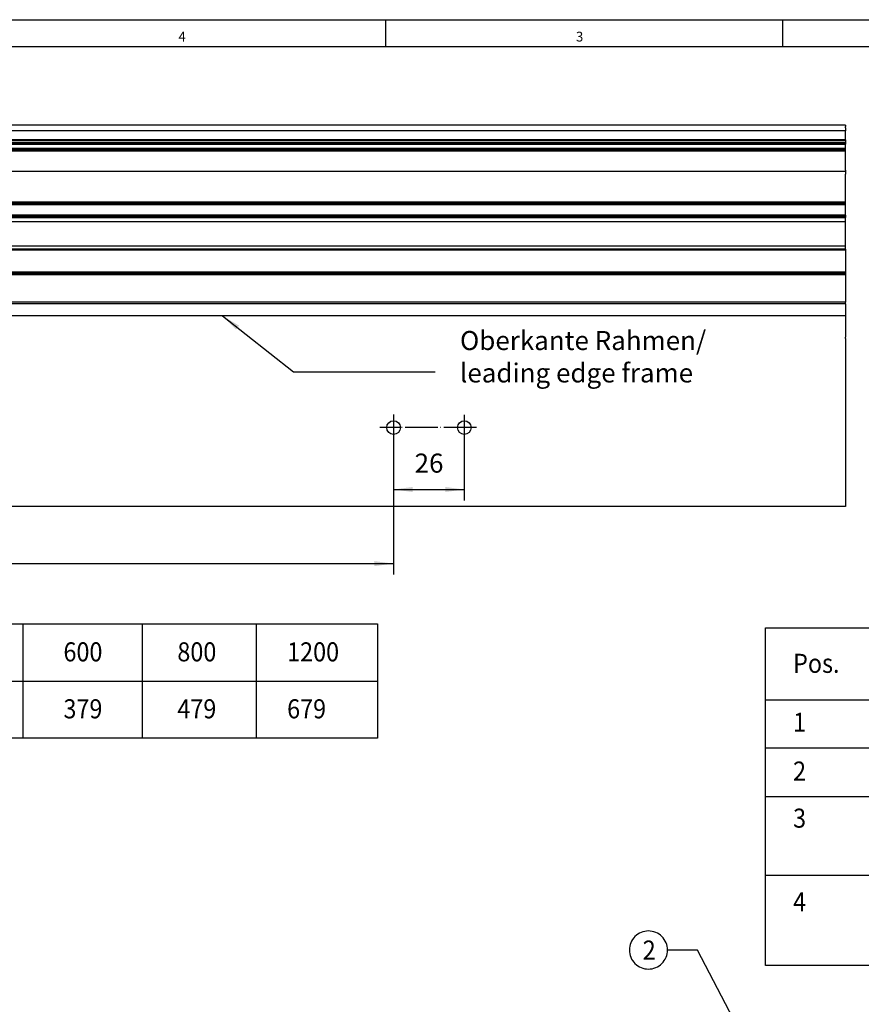
# Model space of a CAD drawing. Units: inches. Extents: x 315 to 899, y 317 to 727.
# Drawn here: x 608 to 762, y 547 to 727 of the extents above; entities that cross this region are included whole.
import ezdxf

# ---------------------------------------------------------------- set-up
doc = ezdxf.new("R2010")
doc.units = ezdxf.units.IN
doc.linetypes.add('DOT_CENTER', pattern=[14, 12, -1, 0, -1])
doc.layers.add('1', color=7, linetype='Continuous')
doc.styles.add('CONVERTER_11', font='txt.shx', dxfattribs={"width": 0.9})
doc.styles.add('CONVERTER_12', font='txt.shx', dxfattribs={"width": 0.99})
doc.dimstyles.new('ME10_DIM_16', dxfattribs={"dimtxt": 7, "dimasz": 7, "dimexe": 4, "dimexo": 0, "dimgap": 4, "dimtad": 1, "dimdsep": 46, "dimtxsty": 'CONVERTER_11', "dimsah": 1, "dimcen": 0.09, "dimclrd": 3, "dimclre": 3, "dimclrt": 4, "dimadec": 0, "dimazin": 0, "dimtfac": 1, "dimtdec": 4, "dimtix": 1, "dimtmove": 0, "dimatfit": 3, "dimfxl": 0, "dimtolj": 1, "dimtzin": 0, "dimarcsym": 0})
doc.dimstyles.new('ME10_DIM_17', dxfattribs={"dimtxt": 7, "dimasz": 7, "dimexe": 4, "dimexo": 0, "dimgap": 4, "dimtad": 1, "dimdsep": 46, "dimtxsty": 'CONVERTER_11', "dimsah": 1, "dimcen": 0.09, "dimclrd": 3, "dimclre": 3, "dimclrt": 4, "dimadec": 0, "dimazin": 0, "dimtfac": 1, "dimtdec": 4, "dimtix": 1, "dimtmove": 0, "dimatfit": 3, "dimfxl": 0, "dimtolj": 1, "dimtzin": 0, "dimarcsym": 0})
doc.dimstyles.get("Standard").update_dxf_attribs({"dimtxt": 0.18, "dimasz": 0.18, "dimexe": 0.18, "dimexo": 0.0625, "dimgap": 0.09, "dimtad": 0, "dimtih": 1, "dimtoh": 1, "dimdec": 4, "dimzin": 0, "dimdsep": 46, "dimtxsty": 'Standard', "dimcen": 0.09, "dimadec": 0, "dimazin": 0, "dimtfac": 1, "dimtdec": 4, "dimtofl": 0, "dimtmove": 0, "dimatfit": 3, "dimfxl": 0, "dimtolj": 1, "dimtzin": 0, "dimarcsym": 0})

# ---------------------------------------------------------------- blocks, each defined once
blk = doc.blocks.new('T1__1', base_point=(1017.83, 623.54))
at = {"layer": '1', "color": 1, "linetype": 'Continuous'}
for p, q in [((744.83, 553.71), (744.83, 615.71)), ((744.83, 615.71), (886.83, 615.71)), ((764.66, 615.71), (764.66, 553.71)), ((786.69, 615.71), (786.69, 553.71)), ((886.83, 615.71), (886.83, 553.71)), ((744.83, 602.5), (886.83, 602.5)), ((744.83, 593.69), (886.83, 593.69)), ((886.83, 584.71), (744.83, 584.71)), ((744.83, 570.28), (886.83, 570.28)), ((886.83, 553.71), (744.83, 553.71))]:
    blk.add_line(p, q, dxfattribs=at)
at = {"layer": '1', "color": 1}
blk.add_point((744.83, 602.5), dxfattribs=at)
at = {"layer": '1', "color": 4, "style": 'CONVERTER_11', "width": 0.9}
for s, p in [('Teil/part', (790.68, 607.45)), ('Pos.', (749.88, 607.45)), ('Powerchain', (790.68, 596.63)), ('1', (749.88, 596.63)), ('1', (768.12, 596.63)), ('2', (749.88, 587.67)), ('Konsolensatz D2/ console set D2', (790.68, 587.67)), ('1', (768.12, 587.67)), ('3', (749.88, 579.02)), ('7', (768.12, 579.02)), ('4', (749.88, 563.67)), ('7', (768.12, 563.67))]:
    blk.add_text(s, height=3.5, dxfattribs=at).set_placement(p)
at = {"layer": '1', "color": 4, "char_height": 3.5, "attachment_point": 7, "line_spacing_factor": 1.020408, "style": 'CONVERTER_11'}
for s, insert in [('Anz./ \\Pquant.', (768.12, 604.45)), ('Einnietmutter/\\Pclinch nut', (790.68, 573.02)), ('Linsenschraube/ oval-head screw\\PISO 7045', (790.68, 557.69))]:
    blk.add_mtext(s, dxfattribs=dict(at, insert=insert))
blk = doc.blocks.new('Allg4', base_point=(1634, 1329.5))
at = {"layer": '1', "xscale": 2, "yscale": 2, "zscale": 2}
blk.add_blockref('T1__1', (2035.66, 1247.08), dxfattribs=at)
blk = doc.blocks.new('T2__43', base_point=(620.04, 605.93))
at = {"layer": '1', "color": 1, "linetype": 'Continuous'}
for p, q in [((566.54, 595.43), (566.54, 616.43)), ((566.54, 616.43), (673.54, 616.43)), ((608.42, 616.43), (608.42, 595.43)), ((630.33, 616.43), (630.33, 595.43)), ((651.27, 616.43), (651.27, 595.43)), ((673.54, 616.43), (673.54, 595.43)), ((566.54, 605.93), (673.54, 605.93)), ((673.54, 595.43), (566.54, 595.43))]:
    blk.add_line(p, q, dxfattribs=at)
at = {"layer": '1', "color": 1}
blk.add_point((566.54, 615.65), dxfattribs=at)
at = {"layer": '1', "color": 4, "style": 'CONVERTER_11', "width": 0.9}
for s, p in [('Hub/ stroke', (570.15, 609.56)), ('600', (615.88, 609.56)), ('800', (636.8, 609.56)), ('1200', (656.96, 609.56)), ('C', (570.15, 599.1)), ('379', (615.88, 599.1)), ('479', (636.8, 599.1)), ('679', (656.96, 599.1))]:
    blk.add_text(s, height=3.5, dxfattribs=at).set_placement(p)
blk = doc.blocks.new('T2__44', base_point=(669, 1346.03))
at = {"color": 1, "linetype": 'Continuous'}
for q in [(669, 1350.43), (1519, 1346.03)]:
    blk.add_line((1519, 1350.43), q, dxfattribs=at)
blk = doc.blocks.new('T1__45', base_point=(669, 1276.03))
at = {"color": 3, "linetype": 'Continuous'}
blk.add_line((1519, 1346.03), (669, 1346.03), dxfattribs=at)
at = {"color": 1, "linetype": 'Continuous'}
for p, q in [((1519, 1346.03), (1519, 1345.53)), ((1519, 1345.53), (1519, 1341.31)), ((1519, 1341.31), (1519, 1340.88)), ((1519, 1340.88), (1519, 1338.17)), ((1519, 1337.74), (1519, 1338.17)), ((1519, 1337.74), (1519, 1286.85)), ((1519, 1286.85), (1519, 1285.44)), ((1519, 1285.44), (1519, 1276.61)), ((1519, 1276.61), (1519, 1276.03)), ((1519, 1276.03), (669, 1276.03))]:
    blk.add_line(p, q, dxfattribs=at)
for centre in [(1353, 1304.99), (1379, 1304.99)]:
    blk.add_circle(centre, 2.5, dxfattribs=at)
at = {"layer": '1', "color": 30, "linetype": 'DOT_CENTER'}
for p, q in [((1353, 1309.81), (1353, 1300.42)), ((1379, 1309.6), (1379, 1299.6)), ((1355.75, 1304.99), (1347.96, 1304.99)), ((1383.43, 1304.99), (1353, 1304.99))]:
    blk.add_line(p, q, dxfattribs=at)
blk = doc.blocks.new('49999-ako-001_B2__46', base_point=(669, 1276.03))
for name, p in [('T2__44', (669, 1346.03)), ('T1__45', (669, 1276.03))]:
    blk.add_blockref(name, p)
blk = doc.blocks.new('T10__47', base_point=(669, 1409.02))
at = {"color": 1, "linetype": 'Continuous'}
for p, q in [((1519, 1413.96), (669, 1413.96)), ((1519, 1415.03), (1519, 1413.96)), ((1519, 1410.63), (1519, 1413.96)), ((1519, 1410.63), (669, 1410.63)), ((1519, 1410.55), (669, 1410.55)), ((1519, 1410.24), (669, 1410.24)), ((1519, 1410.63), (1519, 1410.55)), ((1519, 1410.55), (1519, 1410.24)), ((1519, 1410.24), (1519, 1409.5)), ((1519, 1409.5), (669, 1409.5)), ((1519, 1409.2), (669, 1409.2)), ((1519, 1409.03), (669, 1409.03)), ((669, 1409.02), (1519, 1409.02)), ((1519, 1409.5), (1519, 1409.2)), ((1519, 1409.2), (1519, 1409.03)), ((1519, 1409.03), (1519, 1409.02))]:
    blk.add_line(p, q, dxfattribs=at)
blk = doc.blocks.new('T9__48', base_point=(669, 1370.13))
at = {"color": 1, "linetype": 'Continuous'}
for p, q in [((1519, 1383.03), (669, 1383.03)), ((1519, 1382.6), (669, 1382.6)), ((1519, 1382.18), (669, 1382.18)), ((1519, 1382.08), (669, 1382.08)), ((1519, 1381.95), (669, 1381.95)), ((1519, 1383.03), (1519, 1382.6)), ((1519, 1382.6), (1519, 1382.18)), ((1519, 1382.08), (1519, 1382.18)), ((1519, 1381.95), (1519, 1382.08)), ((1519, 1380.58), (1519, 1381.95)), ((1519, 1380.58), (669, 1380.58)), ((1519, 1371.58), (1519, 1380.58)), ((1519, 1371.58), (669, 1371.58)), ((1519, 1370.53), (669, 1370.53)), ((1519, 1370.53), (1519, 1371.58)), ((1519, 1370.53), (1519, 1370.13)), ((1519, 1370.13), (669, 1370.13))]:
    blk.add_line(p, q, dxfattribs=at)
blk = doc.blocks.new('T8__49', base_point=(669, 1351.02))
at = {"color": 1, "linetype": 'Continuous'}
for p, q in [((1519, 1370.13), (1519, 1362.03)), ((1519, 1361.53), (977.19, 1361.53)), ((1519, 1362.03), (977.83, 1362.03)), ((1519, 1361.03), (1002.98, 1361.03)), ((1519, 1362.03), (1519, 1361.53)), ((1519, 1361.53), (1519, 1361.03)), ((1519, 1361.03), (1519, 1351.53)), ((1519, 1351.03), (669, 1351.03)), ((1519, 1351.02), (669, 1351.02)), ((1519, 1351.53), (1519, 1351.03)), ((1519, 1351.03), (1519, 1351.02))]:
    blk.add_line(p, q, dxfattribs=at)
blk = doc.blocks.new('T7__50', base_point=(669, 1399.03))
at = {"color": 1, "linetype": 'Continuous'}
for p, q in [((1519, 1416.03), (669, 1416.03)), ((1519, 1416.03), (1519, 1415.53)), ((1519, 1415.03), (1519, 1415.53)), ((1519, 1407.53), (669, 1407.53)), ((1519, 1407.03), (669, 1407.03)), ((1519, 1407.53), (1519, 1409.02)), ((1519, 1407.03), (1519, 1407.53)), ((1519, 1406.53), (1519, 1407.03)), ((1519, 1406.53), (669, 1406.53)), ((1519, 1399.53), (1519, 1406.53)), ((1519, 1399.53), (1519, 1399.03))]:
    blk.add_line(p, q, dxfattribs=at)
blk = doc.blocks.new('T6__51', base_point=(669, 1350.43))
at = {"color": 1, "linetype": 'Continuous'}
for p, q in [((1519, 1399.03), (669, 1399.03)), ((1519, 1399.03), (1519, 1398.03)), ((1519, 1387.73), (1519, 1398.03)), ((1519, 1387.73), (669, 1387.73)), ((1519, 1387.23), (669, 1387.23)), ((1519, 1386.73), (669, 1386.73)), ((1519, 1387.23), (1519, 1387.73)), ((1519, 1386.73), (1519, 1387.23)), ((1519, 1383.03), (1519, 1386.73)), ((1519, 1350.43), (1519, 1351.02))]:
    blk.add_line(p, q, dxfattribs=at)
blk = doc.blocks.new('49999-ako-001_B1__54', base_point=(669, 1350.43))
for name, p in [('T7__50', (669, 1399.03)), ('T10__47', (669, 1409.02)), ('T6__51', (669, 1350.43)), ('T9__48', (669, 1370.13)), ('T8__49', (669, 1351.02))]:
    blk.add_blockref(name, p)
blk = doc.blocks.new('45166-EP-008__55', base_point=(669, 1276.03))
for name, p in [('49999-ako-001_B1__54', (669, 1350.43)), ('49999-ako-001_B2__46', (669, 1276.03))]:
    blk.add_blockref(name, p)
blk = doc.blocks.new('*D133')
at = {"layer": '1', "color": 3, "linetype": 'Continuous'}
for p, q in [((1353, 1300.42), (1353, 1278.24)), ((1379, 1299.6), (1379, 1278.24)), ((1353, 1282.24), (1379, 1282.24))]:
    blk.add_line(p, q, dxfattribs=at)
at = {"layer": '1', "color": 3}
for points in [[(1360, 1283.16), (1360, 1281.32), (1353, 1282.24)], [(1372, 1281.32), (1372, 1283.16), (1379, 1282.24)]]:
    blk.add_solid(points, dxfattribs=at)
at = {"layer": '1', "color": 4, "insert": (1360.75, 1286.24), "char_height": 7, "attachment_point": 7, "rotation": 0.0001, "line_spacing_factor": 0.60024, "style": 'CONVERTER_11'}
blk.add_mtext('26', dxfattribs=at)
blk = doc.blocks.new('*D134')
at = {"layer": '1', "color": 3, "linetype": 'Continuous'}
for p, q in [((1353, 1300.42), (1353, 1251.02)), ((976, 1244.54), (976, 1259.02)), ((976, 1255.02), (1353, 1255.02))]:
    blk.add_line(p, q, dxfattribs=at)
at = {"layer": '1', "color": 3}
for points in [[(983, 1255.94), (983, 1254.09), (976, 1255.02)], [(1346, 1254.09), (1346, 1255.94), (1353, 1255.02)]]:
    blk.add_solid(points, dxfattribs=at)
at = {"layer": '1', "color": 4, "insert": (1140.4, 1259.02), "char_height": 7, "attachment_point": 7, "rotation": 0.0001, "line_spacing_factor": 0.60024, "style": 'CONVERTER_11'}
blk.add_mtext('C', dxfattribs=at)
blk = doc.blocks.new('a2kl', base_point=(489, 317.38))
at = {"color": 2, "linetype": 'Continuous'}
blk.add_line((315, 727.38), (899, 727.38), dxfattribs=at)
at = {"color": 3, "linetype": 'Continuous'}
for p, q in [((675, 727.38), (675, 722.38)), ((748, 722.38), (748, 727.38)), ((894, 722.38), (320, 722.38))]:
    blk.add_line(p, q, dxfattribs=at)
at = {"color": 3, "style": 'CONVERTER_12', "width": 0.99}
for s, p in [('4', (637, 723.38)), ('3', (710, 723.38))]:
    blk.add_text(s, height=1.8, dxfattribs=at).set_placement(p)
blk = doc.blocks.new('rahmen', base_point=(315, 317.38))
at = {"layer": '1'}
blk.add_blockref('a2kl', (489, 317.38), dxfattribs=at)
blk = doc.blocks.new('Allg1', base_point=(1019, 1332))
at = {"layer": '1', "color": 140}
blk.add_solid([(1296.247, 1342.424), (1295.108, 1340.975), (1290.174, 1346.026)], dxfattribs=at)
blk.add_blockref('45166-EP-008__55', (669, 1276.026))
at = {"layer": '1', "xscale": 2, "yscale": 2, "zscale": 2}
blk.add_blockref('T2__43', (1240.075, 1211.855), dxfattribs=at)
at = {"layer": '1', "color": 4, "insert": (1377.405, 1319.358), "char_height": 7, "attachment_point": 7, "line_spacing_factor": 1.020408, "style": 'CONVERTER_11'}
blk.add_mtext('Oberkante Rahmen/\\Pleading edge frame', dxfattribs=at)
at = {"layer": '1'}
dim = blk.add_linear_dim(base=(976, 1255.016), p1=(1353, 1300.423), p2=(976, 1244.537), text='C', dimstyle='ME10_DIM_17', dxfattribs=at)
dim.commit()
dim.dimension.update_dxf_attribs({"geometry": '*D134', "text_midpoint": (1142.5, 1262.516), "text_rotation": 0.00014})
dim = blk.add_linear_dim(base=(1353, 1282.243), p1=(1379, 1299.598), p2=(1353, 1300.423), dimstyle='ME10_DIM_16', dxfattribs=at)
dim.commit()
dim.dimension.update_dxf_attribs({"geometry": '*D133', "text_midpoint": (1366, 1289.743), "text_rotation": 0.00014})
at = {"layer": '1', "color": 140, "linetype": 'Continuous', "has_arrowhead": 0}
blk.add_leader([(1290.174, 1346.026), (1316.306, 1325.485), (1368.26, 1325.485)], dimstyle='Standard', dxfattribs=at)
blk = doc.blocks.new('AllgA', base_point=(1646, 982))
at = {"layer": '1', "color": 3}
blk.add_lwpolyline([(1446.63, 1106.11), (1446.63, 1106.11, 0.414214), (1453.63, 1113.11), (1453.63, 1113.11, 0.414214), (1446.63, 1120.11), (1446.63, 1120.11, 0.414214), (1439.63, 1113.11), (1439.63, 1113.11, 0.414214)], format="xyb", close=True, dxfattribs=at)
at = {"layer": '1', "color": 3, "style": 'CONVERTER_11', "width": 0.9}
blk.add_text('2', height=7, dxfattribs=at).set_placement((1444.53, 1109.61))
at = {"layer": '1', "color": 3, "linetype": 'Continuous', "has_arrowhead": 0}
blk.add_leader([(1479.9, 1083.98), (1464.63, 1113.11), (1453.63, 1113.11)], dimstyle='Standard', dxfattribs=at)

msp = doc.modelspace()

# ---------------------------------------------------------------- block references
msp.add_blockref('rahmen', (315, 317.38))
at = {"xscale": 0.5, "yscale": 0.5, "zscale": 0.5}
for name, p in [('Allg1', (509.5, 666)), ('Allg4', (817, 664.75)), ('AllgA', (823, 491))]:
    msp.add_blockref(name, p, dxfattribs=at)

doc.saveas('drawing.dxf')
